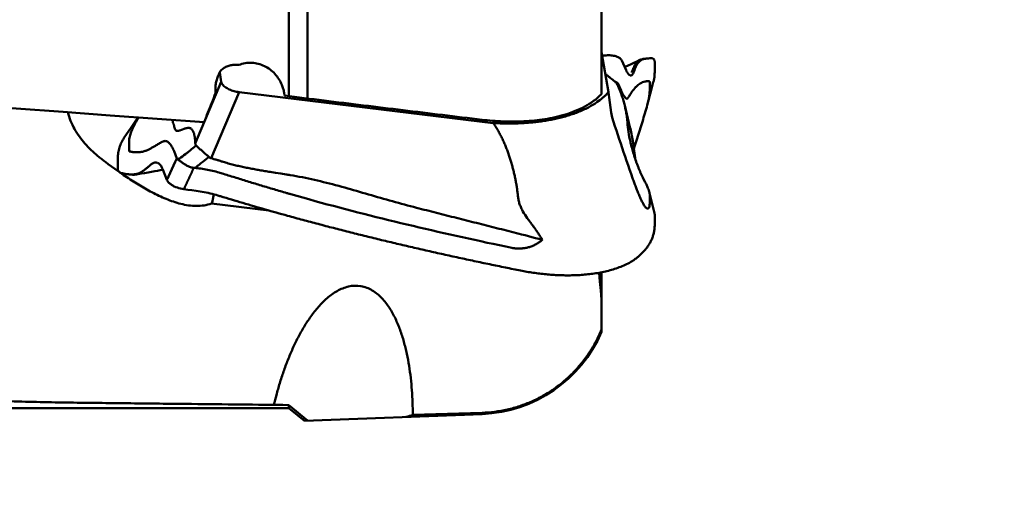
# Model space of a CAD drawing. Units: millimetres. Extents: x -100 to 71, y -58 to 75.
# Drawn here: x 21 to 43, y -11 to 0 of the extents above; entities that cross this region are included whole.
import ezdxf

# ---------------------------------------------------------------- set-up
doc = ezdxf.new("R2010")
doc.units = ezdxf.units.MM
doc.header["$PDMODE"] = 97
doc.header["$PDSIZE"] = -20
doc.layers.add('1', color=4, linetype='Continuous', lineweight=50)
doc.layers.add('2', color=7, linetype='Continuous', lineweight=25)
doc.styles.add('simplex', font='txt.shx', dxfattribs={"height": 3.5})
doc.dimstyles.new('\\M+18352\\M+18373\\M+1815B - ISO-25', dxfattribs={"dimscale": 0, "dimtxt": 3.5, "dimasz": 3.5, "dimexe": 1.5, "dimexo": 0, "dimgap": 2.3, "dimtad": 1, "dimdsep": 46, "dimtxsty": 'simplex', "dimcen": 0.09, "dimclrd": 256, "dimclre": 256, "dimclrt": 256, "dimadec": 0, "dimazin": 0, "dimtfac": 1, "dimtofl": 0, "dimtmove": 0, "dimatfit": 3, "dimfxl": 1, "dimtolj": 1, "dimlwd": -1, "dimlwe": -1, "dimarcsym": 0})

# ---------------------------------------------------------------- blocks, each defined once
blk = doc.blocks.new('*D7')
at = {"layer": '2'}
for p, q in [((31.85, 9.525), (57.627, 9.525)), ((56.127, 6.025), (56.127, -9.525)), ((56.127, -9.525), (56.127, -58.458))]:
    blk.add_line(p, q, dxfattribs=at)
blk.add_solid([(55.544, 6.025), (56.711, 6.025), (56.127, 9.525)], dxfattribs=at)
at = {"layer": 'DEFPOINTS', "color": 0}
for p in [(31.85, 9.525), (35.05, -9.525), (56.127, -9.525)]:
    blk.add_point(p, dxfattribs=at)
at = {"layer": '2', "insert": (52.077, -35.742), "char_height": 3.5, "attachment_point": 5, "rotation": 90, "style": 'simplex'}
blk.add_mtext('\\A1;%%c19.05 [%%c.750"]', dxfattribs=at)
blk = doc.blocks.new('_None')

msp = doc.modelspace()

# ---------------------------------------------------------------- linework, layer by layer
at = {"layer": '1'}
for p, q in [((26.95191597, -1.92418354), (26.95191597, 4.88231052)), ((27.36462972, 4.59328052), (27.36462972, -1.97546589)), ((33.87326357, 2.89890084), (33.87326357, -1.87702285)), ((34.02399877, -1.83940627), (33.87326357, -0.95113839)), ((34.41592469, -1.34716976), (34.32198505, -1.13545605)), ((34.8623875, -1.09203144), (34.81628732, -1.09764239)), ((35.05, -1.1691993), (35.05, -1.39507071)), ((25.4209395, -1.39727723), (25.4560258, -1.60403739)), ((24.88173906, -2.96986768), (25.4560258, -1.60403739)), ((34.30529719, -1.79790261), (34.24029125, -1.65139739)), ((34.30529719, -1.86642163), (34.24029125, -1.70409242)), ((34.63798723, -1.71635796), (34.6284117, -1.72697194)), ((34.9393725, -1.61993215), (34.9393725, -1.81158529)), ((25.23444075, -3.30011092), (25.85062572, -1.83463377)), ((25.85062572, -1.83463377), (31.47577763, -2.51928188)), ((26.8456816, -1.84847583), (26.85651289, -1.91230361)), ((26.84823666, -1.84804225), (26.85651289, -1.91230361)), ((34.50349271, -2.60859043), (34.38609718, -2.1302824)), ((23.41658378, -3.11902905), (23.41658378, -2.9273759)), ((24.4102376, -3.13917265), (24.47524354, -3.30150186)), ((23.16678318, -3.30002208), (23.16678318, -3.5258935)), ((23.39917367, -3.65418073), (23.44527386, -3.65979167)), ((24.160437, -3.5460371), (24.25437664, -3.78061795)), ((34.93623858, -4.0738559), (34.93356665, -4.06266239)), ((35.04549613, -4.51868231), (34.93631377, -4.07383744)), ((34.9393725, -4.10232073), (34.9393725, -4.29397387)), ((26.50781143, -4.4558847), (25.24185674, -4.3018029)), ((35.04686608, -4.52458875), (35.04549876, -4.51868244)), ((35.05, -4.55305358), (35.05, -4.778925)), ((33.87326357, -6.37313158), (33.87326357, -5.82458952)), ((33.87326357, -6.42570703), (33.87326357, -7.14441986)), ((26.95191597, -8.83398605), (1.0223848, -8.83398605)), ((26.95191597, -8.76472726), (26.95191597, -8.83398605)), ((26.95191597, -8.83398605), (27.2966822, -9.11332615)), ((27.2966822, -9.11332615), (31.22795503, -8.9642096))]:
    msp.add_line(p, q, dxfattribs=at)
for points in [[(33.88649635, -1.02911763), (33.91689739, -1.02593175), (33.94729842, -1.02274587)], [(34.88995283, -1.089627), (34.87591555, -1.09086102), (34.86187827, -1.09209504)], [(34.96609829, -1.08514314), (34.94071893, -1.08667933), (34.91533704, -1.08817319), (34.8899527, -1.08962471)], [(34.9743189, -1.08488149), (34.97086244, -1.0849339), (34.9681223, -1.08503483), (34.96609829, -1.08514314)], [(35.04686608, -1.14149734), (35.04446591, -1.1326406), (35.04117726, -1.12406592), (35.03698112, -1.11589952), (35.03174366, -1.10836364), (35.02471834, -1.10103732), (35.01802575, -1.09597047), (35.00996616, -1.09157969), (35.00152125, -1.08844878), (34.99258634, -1.0863487), (34.98347437, -1.08516226), (34.9743189, -1.08488149)], [(34.39414436, -1.27613569), (34.39009132, -1.27797491), (34.38603829, -1.27981413)], [(34.72301651, -1.12334868), (34.65746189, -1.15438202), (34.59179356, -1.18517414), (34.52601281, -1.21572533), (34.46012552, -1.24604613), (34.39413437, -1.27614023)], [(34.60919719, -1.23871248), (34.60739597, -1.24234554), (34.60592986, -1.24538414), (34.60478111, -1.24781923)], [(34.7230228, -1.12334737), (34.70478098, -1.13300808), (34.6874681, -1.14425165), (34.67124269, -1.15701543), (34.65624413, -1.1712026), (34.64255125, -1.18664963), (34.63016089, -1.20316199), (34.6190216, -1.2205538), (34.6091907, -1.23870921)], [(34.81147828, -1.10187433), (34.79213661, -1.10794074), (34.77237566, -1.11581504), (34.75421875, -1.1248376), (34.73689318, -1.13536401), (34.72055788, -1.14736948), (34.70524347, -1.16086226), (34.69125148, -1.1755348), (34.67852685, -1.19131439), (34.66650514, -1.20884412), (34.65623095, -1.22633168), (34.64806631, -1.24254981)], [(34.8157506, -1.09771001), (34.7966339, -1.10044792), (34.77771565, -1.10437667), (34.75906544, -1.10945456), (34.74078432, -1.11573055), (34.7230228, -1.12334737)], [(34.81645924, -1.10054485), (34.81396876, -1.10120959), (34.81147828, -1.10187433)], [(34.86187827, -1.09209504), (34.84680605, -1.09422757), (34.83165478, -1.09703883), (34.81645924, -1.10054485)], [(35.04686608, -1.14149734), (35.04860851, -1.15064194), (35.04965269, -1.1598963), (35.05, -1.1691993)], [(33.98754543, -1.45579886), (33.97106544, -1.44306515), (33.95458545, -1.43033145)], [(34.05028567, -1.50551004), (34.03780076, -1.49548856), (34.02581457, -1.48592907), (34.01326727, -1.47598582), (34.00068917, -1.46608155), (33.98754588, -1.4557992)], [(34.16755465, -1.60279781), (34.1443427, -1.58305104), (34.12100305, -1.56345544), (34.09754367, -1.5440032), (34.07397168, -1.5246874), (34.05028663, -1.50551057)], [(34.4267177, -1.37075329), (34.42305517, -1.36292192), (34.41945741, -1.35506054), (34.41592468, -1.34716976)], [(34.52337201, -1.46692724), (34.51036044, -1.46640128), (34.49802494, -1.46219936), (34.48685343, -1.45540106), (34.47684687, -1.44697121), (34.46846508, -1.43821026), (34.46020744, -1.42805115), (34.45263595, -1.41737055), (34.44562356, -1.40631542), (34.43858263, -1.39413936), (34.43243857, -1.38257347), (34.42671771, -1.37075329)], [(34.58343707, -1.39740851), (34.57915274, -1.40864962), (34.57412144, -1.41958392), (34.56840547, -1.43018584), (34.56185182, -1.44028171), (34.55422943, -1.44958193), (34.54530759, -1.45765077), (34.53404476, -1.4641299), (34.52337201, -1.46692724)], [(34.54401531, -1.3946005), (34.54306041, -1.39724998), (34.54213055, -1.39984331), (34.54116379, -1.40255367)], [(26.79857689, -1.67493427), (26.81834624, -1.73659188), (26.83811559, -1.79824949)], [(34.16346158, -1.59896708), (34.16733918, -1.60080538), (34.17121678, -1.60264369)], [(34.16755497, -1.60279802), (34.17997267, -1.61411729), (34.1915084, -1.62607079), (34.20236688, -1.63889581), (34.21233226, -1.65242938), (34.22145651, -1.66677118)], [(34.17121678, -1.60264369), (34.18143483, -1.60762011), (34.19083522, -1.6123601), (34.20090633, -1.61762802), (34.21009334, -1.62264876), (34.21996065, -1.62828917)], [(34.22145768, -1.62916677), (34.22632149, -1.63254101), (34.23095043, -1.63684025), (34.23515803, -1.64209398), (34.2382563, -1.647147), (34.24029125, -1.65139739)], [(34.22145768, -1.66677309), (34.22563313, -1.67402438), (34.22963262, -1.6813749), (34.23344829, -1.68882269), (34.23690722, -1.69616555), (34.24029125, -1.70409242)], [(34.62841157, -1.72697182), (34.6073824, -1.75097692), (34.58690147, -1.77545246), (34.56701064, -1.80040944), (34.54780777, -1.82589958), (34.52942751, -1.85198855), (34.51194954, -1.87869046)], [(34.75805929, -1.62700189), (34.73128307, -1.64080273), (34.70575576, -1.65680553), (34.68165425, -1.67488182), (34.65902611, -1.69478656), (34.63798723, -1.71635796)], [(34.83973112, -1.5999972), (34.81185838, -1.60693318), (34.78375511, -1.61625991), (34.75805817, -1.62699945)], [(34.84830578, -1.59830033), (34.84470032, -1.59899062), (34.84184345, -1.59956325), (34.83973195, -1.60000112)], [(34.89182644, -1.59284941), (34.88306473, -1.59340192), (34.87429819, -1.59426862), (34.86559419, -1.59541419), (34.85691834, -1.59676176), (34.84830579, -1.59830039)], [(34.88633133, -2.121119), (34.95315782, -1.86967183), (35.0199843, -1.61822467)], [(34.93623858, -1.59223019), (34.92735483, -1.59211193), (34.91911593, -1.59214102), (34.91023285, -1.59229935), (34.9013511, -1.59252882), (34.89182644, -1.59284941)], [(34.9393725, -1.61993215), (34.93934923, -1.61739223), (34.93926651, -1.6146041), (34.9391242, -1.6118385), (34.93893853, -1.60930524), (34.93867757, -1.6065766), (34.93835731, -1.60388817), (34.93800012, -1.60137335), (34.93756382, -1.59872786), (34.9370708, -1.59610238), (34.93655097, -1.59361603), (34.93623858, -1.59223019)], [(26.83811559, -1.79824949), (26.84316686, -1.82314745), (26.84821814, -1.84804541)], [(34.02399877, -1.83940627), (34.04047436, -1.9513234), (34.05694664, -2.063241), (34.07341561, -2.1751591), (34.08988122, -2.28707769), (34.10634346, -2.39899678)], [(34.31598757, -1.82189669), (34.31241434, -1.81390302), (34.30885018, -1.8059053), (34.30529509, -1.79790354)], [(34.31598862, -1.89460568), (34.31253703, -1.88516872), (34.3089727, -1.87577366), (34.30529623, -1.86642202)], [(34.3860972, -2.13028229), (34.37935351, -2.10340919), (34.37242842, -2.07696893), (34.36523236, -2.05060108), (34.35776157, -2.02430978), (34.35000954, -1.99810006), (34.34196579, -1.97197839), (34.33361152, -1.94595437), (34.32491357, -1.92004319), (34.31598967, -1.8946053)], [(34.47903507, -1.93123265), (34.47550286, -1.93703241), (34.47187176, -1.94277133), (34.46814768, -1.94845062), (34.46450884, -1.95381887), (34.46073035, -1.95917337), (34.45666475, -1.96461262), (34.45239461, -1.9698933), (34.44741272, -1.97527545)], [(34.51195002, -1.87869076), (34.50090956, -1.89616154), (34.48993802, -1.9136757), (34.47903557, -1.93123295)], [(34.88633226, -2.12111801), (34.89298637, -2.0957382), (34.89942729, -2.07030337), (34.90562395, -2.04480801), (34.91152453, -2.01924256), (34.91707613, -1.99359915), (34.92221524, -1.96786999), (34.92686626, -1.94204822), (34.93094066, -1.91612965), (34.93434782, -1.89011501), (34.93697232, -1.86400994), (34.93865521, -1.83782744), (34.93935876, -1.81160057)], [(19.87384145, -2.12194374), (20.91403308, -2.19790791), (21.95422912, -2.27381168), (22.99442957, -2.34965495), (24.03463446, -2.42543728), (25.0748438, -2.50115857)], [(33.83515097, -2.01319702), (33.77844168, -2.05262356), (33.72173239, -2.09205009)], [(33.86161414, -1.99257925), (33.84838255, -2.00288813), (33.83515097, -2.01319702)], [(34.44031735, -2.44984333), (34.43784845, -2.42044817), (34.43476481, -2.39111076), (34.43107803, -2.36184304), (34.42686884, -2.33264559), (34.42219615, -2.30351875), (34.41709497, -2.27446389), (34.41159812, -2.2454812), (34.40573292, -2.21657081), (34.39951808, -2.18773354), (34.39296961, -2.15897016), (34.3860972, -2.13028229)], [(34.44741272, -1.97527545), (34.44527841, -1.9773216), (34.44322329, -1.97887255), (34.44031794, -1.98052686)], [(34.59092965, -3.08898764), (34.60531538, -3.04299459), (34.61969775, -2.99700049), (34.63407679, -2.95100535), (34.64845214, -2.90500905), (34.66282331, -2.85901145), (34.67718918, -2.8130122), (34.6915482, -2.7670108), (34.70589811, -2.72100656), (34.72023561, -2.67499846), (34.73455641, -2.62898515), (34.74885439, -2.58296475), (34.76312159, -2.53693479), (34.77734722, -2.49089197), (34.79151674, -2.44483186), (34.80561106, -2.39874868), (34.81960414, -2.35263467), (34.83346138, -2.30647966), (34.84713669, -2.26027044), (34.86056795, -2.21398974), (34.87367159, -2.16761527), (34.88633226, -2.12111801)], [(23.60827685, -2.39437837), (23.45879146, -2.6186526), (23.30930607, -2.84292683)], [(23.62642824, -2.39570046), (23.61249789, -2.41942257), (23.598704, -2.44322435), (23.58506268, -2.46711391), (23.571593, -2.49110063), (23.55831641, -2.51519475), (23.54525872, -2.53940816), (23.53244972, -2.56375403), (23.51992538, -2.58824748), (23.50772723, -2.61290496), (23.49615544, -2.63720778), (23.48490703, -2.66191046), (23.47400578, -2.68716775), (23.4636891, -2.71266923), (23.45405356, -2.73843549), (23.44521021, -2.76448393), (23.43728508, -2.79082592), (23.43042104, -2.81746341), (23.42464553, -2.8450335), (23.42038747, -2.87220836), (23.417734, -2.89888289), (23.41660273, -2.92736461)], [(24.38384698, -2.48447669), (24.38236792, -2.46756411), (24.38088887, -2.45065152)], [(24.38672175, -2.51642998), (24.38651784, -2.51352036), (24.38627342, -2.51027566), (24.38601692, -2.50709135), (24.38577049, -2.50418502), (24.38549249, -2.50104793), (24.38520647, -2.49794876), (24.38492899, -2.49504523), (24.38462638, -2.49197816), (24.3843172, -2.48893853), (24.3840137, -2.4860376), (24.38384698, -2.48447669)], [(24.40670364, -2.56025908), (24.40389606, -2.55099847), (24.40049815, -2.54193533), (24.39651348, -2.53311488), (24.39191526, -2.52459771), (24.38672175, -2.51642998)], [(24.41472475, -2.59783068), (24.41347521, -2.59024522), (24.41204559, -2.58269144), (24.41043736, -2.57517371), (24.40865599, -2.56769497), (24.40670364, -2.56025908)], [(24.41588275, -2.60463365), (24.41546968, -2.60237067), (24.41509668, -2.60018215), (24.41472475, -2.59783068)], [(24.4333863, -2.65984486), (24.42856583, -2.64927224), (24.42452522, -2.63850935), (24.42113255, -2.62739628), (24.41826034, -2.61613327), (24.41588275, -2.60463365)], [(34.47903338, -2.77022443), (34.47072646, -2.71706708), (34.46307545, -2.66381089), (34.45611138, -2.61046072), (34.44993646, -2.55701364), (34.44465606, -2.50347075), (34.44031455, -2.44984353)], [(34.58343707, -3.03296018), (34.5781246, -2.99404435), (34.57240436, -2.95518611), (34.5662765, -2.91639005), (34.55975294, -2.87765857), (34.55284466, -2.83899385), (34.54555596, -2.80039904), (34.53789068, -2.76187724), (34.52998262, -2.72403625), (34.52157943, -2.68566871), (34.51280128, -2.64738505), (34.50349275, -2.60859058)], [(24.48703349, -2.69456927), (24.4785298, -2.69453565), (24.46931508, -2.69286958), (24.4612954, -2.68982739), (24.45400993, -2.68542923), (24.44745284, -2.67979301), (24.44125859, -2.67261797), (24.43648462, -2.66555553), (24.4333863, -2.65984486)], [(24.59724084, -2.66287313), (24.58843167, -2.66669717), (24.57956257, -2.67038052), (24.57063363, -2.67391623), (24.56163817, -2.67727881), (24.55257161, -2.68044465), (24.5434309, -2.68338936), (24.53421344, -2.68608409), (24.52491838, -2.68849709), (24.51554731, -2.690595), (24.50610429, -2.69234066), (24.49572122, -2.6937754), (24.48703349, -2.69456927)], [(24.6466636, -2.64336872), (24.6366548, -2.64694682), (24.62660828, -2.65072668), (24.61672264, -2.65463231), (24.60690065, -2.65869571), (24.59724084, -2.66287313)], [(24.74867277, -2.62865879), (24.74004197, -2.62800819), (24.73204785, -2.62776953), (24.72393295, -2.6278739), (24.71528973, -2.62834112), (24.70706354, -2.62911149), (24.69870149, -2.63020845), (24.69016516, -2.63164257), (24.68170371, -2.63336209), (24.67304475, -2.6354145), (24.66468636, -2.6376648), (24.65583718, -2.6403205), (24.64761817, -2.64303706)], [(24.87305581, -2.86598616), (24.8714185, -2.85247099), (24.86953976, -2.83898648), (24.86742783, -2.82553609), (24.86508718, -2.8121229), (24.86249778, -2.79875602), (24.85962935, -2.78544662), (24.85645171, -2.77220759), (24.8529348, -2.75905469), (24.84904466, -2.74600731), (24.84473759, -2.73309182), (24.83996182, -2.72034244), (24.83465518, -2.70780505), (24.82901946, -2.69608168), (24.82244219, -2.68416297), (24.81525173, -2.6729873), (24.80698166, -2.66217761), (24.7976636, -2.6522598), (24.78717487, -2.64359587), (24.77554143, -2.63654773), (24.76291823, -2.63149216), (24.74867277, -2.62865879)], [(34.51194937, -2.93470017), (34.49976152, -2.88012389), (34.48867201, -2.82467312), (34.47903485, -2.77022419)], [(24.01726695, -3.01343064), (24.03585421, -3.00167914), (24.05444147, -2.98992764)], [(24.05444141, -2.98992755), (24.07227161, -2.97848151), (24.09015542, -2.96740352), (24.10808385, -2.9566904)], [(24.10808385, -2.9566904), (24.11435035, -2.95306804), (24.12061684, -2.94944568)], [(24.12061682, -2.94944566), (24.13560931, -2.94121178), (24.15100248, -2.93374636), (24.16675426, -2.92708372), (24.18310722, -2.92146766), (24.199792, -2.91773613), (24.21666511, -2.91655402)], [(24.21666502, -2.91655624), (24.2319901, -2.91886807), (24.24669813, -2.92379282), (24.26071806, -2.93043722), (24.27398382, -2.93848694), (24.28696649, -2.9479926), (24.29878613, -2.95805046), (24.30994908, -2.96883329), (24.32049144, -2.98022454), (24.33045373, -2.99212668), (24.33968958, -3.0042107), (24.34861273, -3.01691117), (24.35706046, -3.02993308), (24.36506342, -3.04323316), (24.37228647, -3.056101), (24.37950895, -3.06984009), (24.38637862, -3.0837599), (24.3929122, -3.09784144), (24.39929245, -3.11254594)], [(24.8860477, -3.02762427), (24.85629584, -3.05260868), (24.82639606, -3.07741604), (24.7963473, -3.10204272), (24.76613183, -3.12646454), (24.73574578, -3.15067381)], [(24.87598854, -2.89595886), (24.87548828, -2.8899562), (24.8748521, -2.88297978), (24.87425841, -2.87698563), (24.87362173, -2.87099589), (24.87305581, -2.86598616)], [(24.88173906, -2.96986768), (24.8798544, -2.94522891), (24.8779333, -2.92053838), (24.87598854, -2.89595886)], [(24.90070437, -3.01519235), (24.89530798, -3.00881761), (24.89121928, -3.0025662), (24.88776271, -2.99561455), (24.88494326, -2.98775129), (24.88295088, -2.9794521), (24.88183603, -2.97116737)], [(24.90072072, -3.01521111), (24.89583389, -3.01935376), (24.89091832, -3.02351223), (24.8860477, -3.02762427)], [(25.18107088, -3.27028677), (25.16547006, -3.25613686), (25.14979693, -3.24206711), (25.13405477, -3.22807466), (25.1182816, -3.21411709), (25.10250225, -3.20016653), (25.08672118, -3.18621792), (25.07094086, -3.17226846), (25.05516432, -3.15831473), (25.03939957, -3.14434768), (25.02366032, -3.1303519), (25.00796767, -3.11630391), (24.99233594, -3.10218817), (24.97677257, -3.0879971), (24.96128108, -3.07372759), (24.94587715, -3.05936367), (24.93059765, -3.04486753), (24.91521247, -3.02987254), (24.90070437, -3.01519235)], [(34.52296724, -2.98088345), (34.51745758, -2.95779198), (34.51194792, -2.93470051)], [(34.62803287, -3.33893095), (34.60573497, -3.18594556), (34.58343707, -3.03296018)], [(23.41658378, -3.11902905), (23.41660551, -3.12163767), (23.41668302, -3.12440573), (23.41681871, -3.12718151), (23.41700255, -3.12978377), (23.41726017, -3.1325547), (23.41758103, -3.13531797), (23.41793864, -3.1379021), (23.41837972, -3.14065487), (23.41888101, -3.14341857), (23.41939249, -3.14597674), (23.4197177, -3.14749388)], [(23.4197177, -3.14749388), (23.43261887, -3.15017021), (23.44604186, -3.15285821), (23.45897673, -3.15536657), (23.47192079, -3.15782735), (23.48436834, -3.1601489)], [(23.48436834, -3.1601489), (23.49568397, -3.16203033), (23.50758883, -3.16368798), (23.51898559, -3.16499074), (23.53040518, -3.16608081), (23.54129493, -3.16692355)], [(23.54129493, -3.16692361), (23.54591572, -3.16723448), (23.54958942, -3.16745684), (23.55231484, -3.16760761)], [(23.55231462, -3.16761168), (23.58865288, -3.16850095), (23.62498648, -3.16722942), (23.66117965, -3.16380045)], [(24.39929477, -3.11254497), (24.40299971, -3.12139722), (24.40664815, -3.13027294), (24.41023993, -3.13917172)], [(24.66101237, -3.20869486), (24.62843785, -3.23331354), (24.59564153, -3.25763654), (24.56262181, -3.28165549), (24.5293275, -3.30529195), (24.4957455, -3.32851804)], [(24.73574578, -3.15067381), (24.72088176, -3.16238411), (24.70597764, -3.17404334), (24.69103309, -3.18565071), (24.67604487, -3.19720162), (24.66101235, -3.20869484)], [(22.95615435, -3.42826288), (23.09749699, -3.53061884), (23.23883964, -3.6329748)], [(23.8934959, -3.44292017), (23.90648444, -3.43204012), (23.92027726, -3.42218454), (23.93479303, -3.41342109), (23.95003714, -3.40601598), (23.96597657, -3.40026345), (23.98248879, -3.39644259), (23.99935758, -3.39484264), (24.01628332, -3.3956503)], [(24.01628332, -3.3956503), (24.02421299, -3.39689703), (24.03203404, -3.39869878), (24.03971921, -3.40103465), (24.04764858, -3.40405175), (24.05453727, -3.40720503)], [(24.05558202, -3.40772758), (24.0710373, -3.41688576), (24.08572719, -3.42826987), (24.09953645, -3.44170011), (24.11158593, -3.45586631), (24.12246342, -3.47094722), (24.13235711, -3.48679852), (24.14130768, -3.50310979), (24.14926484, -3.51978015)], [(24.29121399, -3.70034762), (24.32777485, -3.62046491), (24.36431075, -3.54057068), (24.40085632, -3.46068071), (24.43779459, -3.38097205), (24.47524354, -3.30150186)], [(24.49574564, -3.32851794), (24.49048174, -3.32410942), (24.4851609, -3.31844463), (24.48056335, -3.312077), (24.47723376, -3.30606528), (24.47524354, -3.30150186)], [(24.84820377, -3.50978232), (24.82905827, -3.50944375), (24.81005776, -3.50705559), (24.79135861, -3.5029091), (24.77380967, -3.49761204), (24.75584255, -3.49096759), (24.73823107, -3.48342862), (24.72129681, -3.47534537), (24.7042909, -3.46652324), (24.68752456, -3.45725282), (24.67095806, -3.4476299), (24.65455703, -3.43772727), (24.63883277, -3.42792428), (24.62270384, -3.41758427), (24.60669744, -3.40705564), (24.59080215, -3.39635999), (24.57478393, -3.38538116), (24.55905966, -3.37443556), (24.54341114, -3.36338187), (24.52785086, -3.35220442), (24.51238527, -3.34089628), (24.49700982, -3.32946585)], [(24.96477406, -3.44360225), (24.94787388, -3.45687882), (24.93092592, -3.47009436), (24.91392955, -3.48324759), (24.89687933, -3.49633094), (24.87977418, -3.50934239)], [(25.16675828, -3.28218752), (25.12678142, -3.31499255), (25.08660126, -3.34754847), (25.04621724, -3.37985117), (25.00560962, -3.41187229), (24.96477406, -3.44360225)], [(25.18112515, -3.27033405), (25.17634218, -3.27429245), (25.17153362, -3.27825975), (25.16675828, -3.28218752)], [(25.23444075, -3.30011092), (25.22706177, -3.29786157), (25.21901328, -3.29481807), (25.21145584, -3.29135444), (25.20466274, -3.2876966), (25.19768162, -3.28335114), (25.19086138, -3.27848233), (25.18485441, -3.27363874), (25.18107088, -3.27028677)], [(25.23444075, -3.30011092), (25.26419564, -3.30828681), (25.29320371, -3.31646698), (25.32353582, -3.32524301)], [(25.32353582, -3.32524301), (25.33896907, -3.32980196), (25.35438657, -3.334414), (25.36978735, -3.33908152), (25.38516674, -3.34381905), (25.4005234, -3.34862973)], [(25.4005234, -3.34862973), (25.40587892, -3.35031236), (25.41123444, -3.351995)], [(25.40053633, -3.34859388), (25.40431138, -3.34977913), (25.40809686, -3.35097162), (25.4118581, -3.35216042)], [(25.41184929, -3.35218845), (25.42862789, -3.35746987), (25.44541219, -3.36273316), (25.46219848, -3.3679901), (25.4789807, -3.37326001), (25.49575899, -3.37854242)], [(23.1699171, -3.55435833), (23.16820136, -3.54495328), (23.16715702, -3.53544673), (23.16678318, -3.5258935)], [(23.1699171, -3.55435833), (23.17285868, -3.56511022), (23.17688035, -3.57509238), (23.18175335, -3.58404267), (23.18826855, -3.59309029), (23.1951802, -3.60053402), (23.20328874, -3.60745713), (23.2125282, -3.61370429), (23.22303155, -3.61928092), (23.23331917, -3.62358882), (23.24389942, -3.62713902), (23.25470104, -3.62993609)], [(23.23883964, -3.6329748), (23.2482474, -3.63948703), (23.25765516, -3.64599927)], [(23.2567531, -3.63037301), (23.2610302, -3.63126211), (23.26444056, -3.63190969), (23.26697543, -3.63235609)], [(23.25765516, -3.64599927), (23.29437495, -3.67105385), (23.33109475, -3.69610844)], [(23.26697543, -3.63235608), (23.29910907, -3.63782913), (23.33123712, -3.64333492), (23.36335953, -3.64887344)], [(23.36335992, -3.64887118), (23.38151548, -3.65155528), (23.39967104, -3.65423938)], [(23.39967104, -3.65423938), (23.4150545, -3.65593675), (23.43047495, -3.65726216), (23.44592269, -3.65821493)], [(23.4458193, -3.65985538), (23.4732018, -3.66267562), (23.50069752, -3.66415139), (23.52823495, -3.66430201), (23.55574018, -3.66303638), (23.58312875, -3.66018842), (23.61029114, -3.65566757)], [(23.44746897, -3.65828788), (23.47573472, -3.65888316), (23.50399331, -3.6579981), (23.53215673, -3.65551934), (23.56011574, -3.65132397), (23.58774329, -3.64532612), (23.61490092, -3.63747104), (23.64144297, -3.62773509), (23.66722641, -3.61614162), (23.69212863, -3.60276183), (23.71606871, -3.58771683), (23.73894107, -3.57110119)], [(23.61028144, -3.65566961), (23.68494631, -3.64097636), (23.75967461, -3.62660878), (23.83446494, -3.61256762), (23.90931713, -3.59886009), (23.98423019, -3.58548909)], [(23.98421987, -3.58549091), (24.04341946, -3.57518105), (24.10266033, -3.5651107), (24.16194144, -3.55528004)], [(24.14926485, -3.51978014), (24.15312037, -3.52847607), (24.15684473, -3.53722916), (24.16043701, -3.5460371)], [(24.16194144, -3.55528004), (24.16400561, -3.55494248)], [(24.25437664, -3.78061795), (24.26666017, -3.7538632), (24.27911514, -3.72672314), (24.29121399, -3.70034762)], [(24.63225842, -3.97596545), (24.63599348, -3.96756456), (24.6396464, -3.9594287), (24.64323331, -3.95150946), (24.64701783, -3.94322105), (24.65089777, -3.93478733), (24.65495219, -3.92603489), (24.65824974, -3.91895622), (24.66193487, -3.9110822), (24.66563276, -3.90321417), (24.66934133, -3.89535116), (24.67305852, -3.88749222), (24.67678226, -3.87963638), (24.68062728, -3.87153675), (24.68435798, -3.86368421), (24.68808898, -3.85583183), (24.69181823, -3.8479786), (24.69554363, -3.84012356), (24.69926309, -3.83226569), (24.70297426, -3.82440593), (24.70667776, -3.81654054), (24.71037313, -3.80867132), (24.71406092, -3.80079854), (24.7177415, -3.79292239), (24.72141522, -3.78504304), (24.72508249, -3.77716069), (24.72874371, -3.76927552), (24.73239926, -3.76138772), (24.73604955, -3.75349749), (24.73969495, -3.74560499), (24.74333586, -3.73771043), (24.74697267, -3.72981398), (24.75060579, -3.72191582), (24.75423559, -3.71401614), (24.75786247, -3.70611512), (24.76148683, -3.69821294), (24.76510906, -3.69030979), (24.76872954, -3.68240583), (24.77234868, -3.67450127), (24.77590705, -3.66672698), (24.77952469, -3.65882173), (24.78314214, -3.65091639), (24.78659048, -3.64338113), (24.79020871, -3.63547614), (24.79382793, -3.62757161), (24.79744854, -3.61966771), (24.80107096, -3.61176465), (24.80469557, -3.60386258), (24.80832271, -3.59596168), (24.8119527, -3.58806209), (24.81558589, -3.58016397), (24.81922266, -3.5722675), (24.82286361, -3.56437295), (24.82650932, -3.5564806), (24.83016038, -3.54859072), (24.8338173, -3.54070356), (24.83748009, -3.53281912), (24.84114856, -3.52493733), (24.84482254, -3.51705809), (24.84785835, -3.51055797)], [(24.84785835, -3.51055797), (24.8537006, -3.51030096), (24.85954894, -3.51024934), (24.86539547, -3.51040706), (24.8710001, -3.51079433), (24.87703933, -3.51148672)], [(24.96696575, -3.524017), (24.93792018, -3.52000782), (24.90887928, -3.51596497), (24.87984309, -3.51188847)], [(25.41868588, -3.61847079), (25.41481815, -3.61738376), (25.41095043, -3.61629674)], [(25.41991669, -3.61858528), (25.41567345, -3.61739283), (25.41143022, -3.61620039)], [(25.41985937, -3.61710728), (25.41611251, -3.6160522), (25.41236565, -3.61499712)], [(25.41238957, -3.61525631), (25.41541284, -3.61659751)], [(25.41846913, -3.61989138), (25.41647646, -3.61932518), (25.41448032, -3.61876081), (25.4124889, -3.61820058)], [(25.41510542, -3.6181463), (25.41841609, -3.61845121)], [(25.41510546, -3.61814631), (25.41847481, -3.61965157)], [(25.41567479, -3.61671372), (25.41841823, -3.61793044)], [(25.41567482, -3.61671354), (25.41838848, -3.61696001)], [(25.42220944, -3.61946882), (25.41985569, -3.6188016)], [(25.50777663, -3.64518976), (25.47934211, -3.63632578), (25.45081859, -3.62775182), (25.42220944, -3.61946882)], [(26.89171978, -3.65794835), (26.90932879, -3.66083964), (26.9269382, -3.66372847), (26.94454795, -3.66661527), (26.96215758, -3.66950276), (26.979767, -3.67239153)], [(26.979767, -3.67239153), (27.04769718, -3.68379348), (27.11553648, -3.69572668), (27.18328061, -3.70818979), (27.25092496, -3.72118328), (27.31846485, -3.73470872), (27.38589751, -3.74875895), (27.45322331, -3.76331297), (27.52044335, -3.77834819), (27.58755956, -3.79384018), (27.65457468, -3.80976385), (27.72149274, -3.82609059), (27.7883189, -3.84278968), (27.85505859, -3.859831), (27.92171762, -3.87718528), (27.98830196, -3.89482396), (28.0548176, -3.91271995), (28.12127067, -3.93084701), (28.18766692, -3.94918106), (28.25401218, -3.96769881), (28.32031224, -3.98637776), (28.38657284, -4.0051962), (28.45279966, -4.0241332), (28.51899872, -4.04316702), (28.5851766, -4.06227434), (28.65134042, -4.08143032), (28.71749755, -4.10060938), (28.78365499, -4.11978738), (28.84981628, -4.13895211), (28.91598358, -4.15809604), (28.98297446, -4.17743331), (29.04917412, -4.19646504), (29.11540272, -4.2153958), (29.18166803, -4.23419765), (29.24824273, -4.25292018), (29.31460027, -4.27139389), (29.38100775, -4.28968722), (29.44746304, -4.3078061), (29.51396393, -4.32575691), (29.58050831, -4.34354581), (29.64709399, -4.36117954), (29.71371857, -4.37866569), (29.779295, -4.3957295)], [(34.83973336, -3.83134838), (34.81150518, -3.77727091), (34.78427777, -3.722681), (34.75806102, -3.66760026)], [(34.84830581, -3.84710608), (34.84542136, -3.84186822), (34.84256338, -3.83661585), (34.83973198, -3.83134912)], [(34.89182644, -3.93648932), (34.88389511, -3.91824709), (34.87556936, -3.90018112), (34.86685513, -3.88229939), (34.85776529, -3.86460523), (34.84830579, -3.8471061)], [(24.89737967, -4.02161726), (24.80796434, -4.00929302), (24.71855349, -3.99693641), (24.62914711, -3.98454744)], [(25.4381896, -4.1405744), (25.43255048, -4.13885958), (25.42691135, -4.13714475)], [(25.42691624, -4.13712774), (25.43067585, -4.13827147), (25.43444014, -4.13942057), (25.43819178, -4.14056975)], [(26.99250541, -4.09504573), (26.97493502, -4.0899903), (26.95736659, -4.08492806), (26.93980011, -4.07985903), (26.92223561, -4.07478316), (26.90467309, -4.06970046)], [(31.88860466, -5.28609381), (31.75162614, -5.25716704), (31.61468514, -5.22806324), (31.47778283, -5.19877793), (31.34092009, -5.16930821), (31.20409815, -5.13964956), (31.06731875, -5.10979541), (30.93058362, -5.07973914), (30.7938943, -5.0494753), (30.65725086, -5.01900495), (30.52065452, -4.98832407), (30.38410814, -4.95742164), (30.24761406, -4.92628902), (30.11117326, -4.89492379), (29.97478749, -4.86332006), (29.83845814, -4.83147391), (29.70218684, -4.79938026), (29.56597584, -4.76703156), (29.42982742, -4.73442053), (29.29374238, -4.701546), (29.15772119, -4.66840832), (29.02177148, -4.63497864), (28.8858962, -4.60124768), (28.75009187, -4.56723219), (28.61436299, -4.5329169), (28.47871257, -4.49829274), (28.34314291, -4.46335378), (28.20765758, -4.42808929), (28.07225927, -4.39249217), (27.9369491, -4.35656134), (27.80172881, -4.32029366), (27.66660209, -4.28367899), (27.53157301, -4.24670592), (27.39664551, -4.20936387), (27.26182344, -4.17164278), (27.12710931, -4.13353774), (26.99250362, -4.09505197)], [(34.93357071, -4.06266139), (34.92682614, -4.03692491), (34.91927402, -4.01141305), (34.91091979, -3.98615256), (34.90176709, -3.96116907), (34.89182644, -3.93648932)], [(34.9393725, -4.10232073), (34.93934767, -4.09971247), (34.9392649, -4.09697599), (34.9391242, -4.09425064), (34.93893464, -4.09164913), (34.93867696, -4.0889088), (34.93835731, -4.08614232), (34.93800548, -4.08355774), (34.93756933, -4.08077023), (34.9370708, -4.07795876), (34.93656639, -4.07539955), (34.93623858, -4.0738559)], [(29.779295, -4.3957295), (29.83457613, -4.4100357), (29.88986592, -4.42430843), (29.94516379, -4.43854979), (30.00046872, -4.45276374), (30.05578, -4.46695294), (30.1111221, -4.4811262), (30.16644439, -4.49527243), (30.22177166, -4.50939916), (30.27710362, -4.52350749), (30.33243988, -4.53759897), (30.38777994, -4.55167552), (30.44312333, -4.56573898), (30.49846971, -4.57979064), (30.55381882, -4.59383157), (30.6091704, -4.60786274), (30.66452422, -4.62188507), (30.71988005, -4.63589946), (30.77523767, -4.6499068), (30.83059691, -4.66390771), (30.88595764, -4.67790276), (30.94131948, -4.6918934), (30.99595387, -4.70569769), (31.0513164, -4.71968561), (31.1066785, -4.73367525), (31.16203982, -4.74766792), (31.21740035, -4.76166375), (31.27276007, -4.77566279), (31.32811891, -4.78966526), (31.38347681, -4.8036715), (31.43883363, -4.81768199), (31.49418913, -4.8316977), (31.5495429, -4.84572022), (31.60548198, -4.85990003), (31.6608311, -4.87394088), (31.71617731, -4.88799322), (31.77152022, -4.90205857), (31.8268595, -4.91613818), (31.88219481, -4.93023339), (31.93752518, -4.94434796), (31.99284882, -4.95848891), (32.04816375, -4.97266388), (32.10358191, -4.9869154)], [(35.04686608, -4.52458875), (35.04858181, -4.5339938), (35.04962616, -4.54350035), (35.05, -4.55305358)], [(32.10358191, -4.9869154), (32.18021729, -5.00669136), (32.25683964, -5.0265177), (32.33344872, -5.04639529), (32.41004378, -5.06632684), (32.48719389, -5.08646377), (32.56318951, -5.10636008)], [(31.88860291, -5.28609318), (31.90718543, -5.28894319), (31.92581651, -5.29145847), (31.94449011, -5.29363529), (31.96320113, -5.295462), (31.9819438, -5.2969291), (32.00071165, -5.29802788), (32.01949777, -5.29874908), (32.03829474, -5.29908364), (32.05709458, -5.29902318), (32.07588873, -5.29855971), (32.09536974, -5.29764261), (32.11342383, -5.29639088)], [(33.82142235, -5.83450906), (33.83865213, -6.03157949), (33.85593254, -6.22864548), (33.87326357, -6.42570703)], [(26.95191597, -8.76472726), (27.03440001, -8.83454113), (27.11691389, -8.90431975), (27.19945736, -8.97406335), (27.28202938, -9.04377316), (27.361566, -9.11086505)], [(29.69372754, -8.98327795), (30.20513911, -8.96772131), (30.7174147, -8.95205915), (31.227955, -8.93637113)]]:
    msp.add_lwpolyline(points, dxfattribs=at)
for points in [[(33.94789793, -1.02268312), (33.97524433, -1.02027744), (34.00266506, -1.01888278), (34.03012101, -1.01848249), (34.05757128, -1.01911751), (34.08497103, -1.02087042), (34.11226609, -1.0238298), (34.13938846, -1.02809324), (34.16624889, -1.03378438), (34.19271116, -1.04109197), (34.21858983, -1.05023643), (34.24362205, -1.06150573, -0.0285940421), (34.26738318, -1.07525818, -0.0373927012), (34.2897461, -1.0924661, -0.0466774043), (34.30837152, -1.11258784, -0.0568379858), (34.32198505, -1.13545605)], [(25.43255965, -1.37517573, -0.0511921152), (25.49921249, -1.31347948, -0.0585696363), (25.57761412, -1.26778182, -0.0497824917), (25.66411778, -1.24023491, -0.0425033699), (25.75444734, -1.22872223, -0.0430733512), (25.84527339, -1.23270503)], [(25.84527339, -1.23270503, -0.0494201035), (25.98541125, -1.1943757, -0.0534784047), (26.13051669, -1.1854329, -0.0516889823), (26.27430054, -1.20703146, -0.0497368143), (26.41077968, -1.25720592, -0.0477590328), (26.53500957, -1.33280508, -0.0461639972), (26.64294218, -1.43025038, -0.044947832), (26.73150323, -1.54578533, -0.0428451798), (26.79857689, -1.67493427)], [(34.60477881, -1.24781815, 0.0074398924), (34.58307027, -1.29613352, 0.0074535599), (34.5628094, -1.34507638, 0.0074396153), (34.54401531, -1.3946005)], [(34.64806587, -1.2425496, 0.0079233417), (34.6248922, -1.29347695, 0.0079139266), (34.60334213, -1.34511686, 0.0079008682), (34.58343707, -1.39740851)], [(25.33025285, -1.85731246, -0.0300980313), (25.32653609, -1.75733892, -0.0308681452), (25.33499154, -1.657597, -0.031109789), (25.35572498, -1.55968076, -0.0311185738), (25.38848329, -1.46506495, -0.0302660817), (25.43255965, -1.37517573)], [(35.05, -1.39507071, -0.0214467922), (35.0464514, -1.47021142, -0.0217926558), (35.0364221, -1.54479239, -0.0214651969), (35.01998419, -1.61822497)], [(25.85062572, -1.83463377), (25.82257532, -1.83071893), (25.79467657, -1.82581235), (25.76696499, -1.81992989), (25.73947969, -1.81306768), (25.7122677, -1.8051965), (25.68537879, -1.7962845), (25.65887347, -1.78628945), (25.63282256, -1.77516573), (25.6073195, -1.76284255), (25.58301956, -1.74951837), (25.55900252, -1.73448689), (25.53605807, -1.71787597), (25.51449154, -1.69951907), (25.49536795, -1.67985239, -0.0338806501), (25.47817605, -1.65736312, -0.0430621219), (25.46462349, -1.63252507, -0.0558006572), (25.45629892, -1.60550569)], [(25.33025285, -1.85731246, -0.0016749086), (25.24655519, -2.07249631, -0.0016817937), (25.16107276, -2.28797565, -0.0016681878), (25.0748438, -2.50115857)], [(26.85651289, -1.91230361, 0.000225719), (27.73060752, -2.02079159, 0.0002257207), (28.60479978, -2.12849033, 0.0002257174), (29.47908891, -2.23539973, 0.0002257141), (30.35347423, -2.34151973, 0.0002257151), (31.227955, -2.44685024)], [(31.227955, -2.44685024, 0.0105104464), (31.45934692, -2.47006251, 0.0102879899), (31.69153052, -2.48363704, 0.0107752969), (31.92407949, -2.48748655, 0.0116034908), (32.15655824, -2.48093168, 0.0126616316), (32.3884432, -2.46311694, 0.013952172), (32.61904922, -2.43303029, 0.0157986346), (32.8474513, -2.38929101, 0.0185889343), (33.07233443, -2.33006116, 0.0221379359), (33.29160654, -2.25278831, 0.0265751714), (33.50235073, -2.15459569, 0.0376298131), (33.69893812, -2.03065348, 0.0392605347), (33.87326357, -1.87702285)], [(34.02399875, -1.83940626, -0.0139074056), (33.97276278, -1.89345114, -0.0139674054), (33.91857165, -1.94458262, -0.0140928325), (33.86161414, -1.99257925)], [(34.44031735, -1.98052536, -0.1715486709), (34.42937471, -1.97928567), (34.41909484, -1.97397777), (34.40978534, -1.96709156), (34.40118989, -1.95932998), (34.39316052, -1.95098177), (34.3856035, -1.94220255), (34.37844805, -1.93309279), (34.37163914, -1.92372086), (34.36513352, -1.91413566), (34.35889887, -1.90437196), (34.35290729, -1.89445709), (34.34713586, -1.88441242), (34.34156406, -1.87425565), (34.33617247, -1.86400232), (34.33094318, -1.85366507), (34.32585991, -1.84325473), (34.32092185, -1.83277472), (34.31598967, -1.82189575)], [(33.72173232, -2.09204998, -0.0158638468), (33.61065586, -2.15740565, -0.0151227774), (33.49566867, -2.21561539, -0.0130033952), (33.37760924, -2.26732626, -0.0117896149), (33.25713095, -2.31312442, -0.010641911), (33.13471894, -2.35347828, -0.0096670476), (33.01076833, -2.38883111, -0.0088750495), (32.88559205, -2.41956855, -0.0082268875), (32.75943837, -2.44601424, -0.0076897889), (32.63250704, -2.46843628, -0.007244179), (32.50496208, -2.48705828, -0.0068162569), (32.37694355, -2.50208717, -0.0064728715), (32.24857205, -2.51371404, -0.0061877179), (32.11995444, -2.52208707, -0.0059176834), (31.99116998, -2.52734428, -0.0056517673), (31.86229228, -2.52962068, -0.005485655), (31.73338475, -2.52903726, -0.0055675702), (31.60452227, -2.52560505, -0.0056556839), (31.47577762, -2.51928199)], [(22.06263557, -2.28183024, 0.0375469459), (22.12118132, -2.47198928, 0.0343683031), (22.20728598, -2.65132753, 0.0264013482), (22.31438686, -2.81920413, 0.024240598), (22.43784637, -2.97539751, 0.0230443546), (22.5754872, -3.11938251, 0.0232729489), (22.72581434, -3.25001047)], [(32.02267817, -4.14060858, 0.0065090949), (32.01227516, -4.04517438, 0.0066963028), (31.99935504, -3.95004547, 0.0064022458), (31.98393017, -3.85529098, 0.0059096628), (31.96617751, -3.76094362, 0.0057348353), (31.94624112, -3.66703339, 0.0056594145), (31.92417029, -3.57360193, 0.005654359), (31.89999293, -3.48069329, 0.0056749691), (31.87371718, -3.38835599, 0.0058177757), (31.84532877, -3.29664622, 0.0060560679), (31.81451336, -3.20486552, 0.0063186367), (31.78171512, -3.11463938, 0.0067095174), (31.7465822, -3.02529658, 0.0072328386), (31.70897297, -2.93696839, 0.0079291075), (31.66870666, -2.84982014, 0.008846945), (31.62554966, -2.76406749, 0.0099811098), (31.57919952, -2.67999987, 0.0116594937), (31.52928886, -2.59799819, 0.0129243626), (31.47577763, -2.51928188)], [(34.10634346, -2.39899678), (34.13810133, -2.4952176), (34.1698714, -2.59143441), (34.20164953, -2.68764855), (34.23345598, -2.78385333), (34.26531806, -2.88003969), (34.29726107, -2.97619921), (34.32931082, -3.07232321), (34.36150064, -3.16840038), (34.39386827, -3.26441778), (34.42646067, -3.36035911), (34.45933191, -3.45620525), (34.49255208, -3.55193099), (34.52620779, -3.64750442), (34.56041268, -3.7428826, 0.0020565359), (34.59501299, -3.8371836, 0.0027691487), (34.63082882, -3.93196818, 0.0037324224), (34.66786548, -4.02628218, 0.0055077365), (34.70698882, -4.12069928)], [(23.16678318, -3.30002208, -0.0190285119), (23.16910083, -3.23936323, -0.0193222798), (23.1760586, -3.17904012, -0.0192788142), (23.18765999, -3.1194331, -0.0190522271), (23.20378958, -3.06089383, -0.0185505466), (23.22427569, -3.0037345, -0.0180113394), (23.24888574, -2.94821742, -0.0171093319), (23.27733707, -2.89455925, -0.0164228991), (23.30930623, -2.84292611)], [(23.8384787, -3.11063452, 0.0079591052), (23.89909506, -3.08014043, 0.0079746197), (23.95871276, -3.04772884, 0.0079742795), (24.01726695, -3.01343064)], [(34.63798521, -3.36812215, -0.007638429), (34.59570409, -3.24024051, -0.0076539392), (34.55735084, -3.11111909, -0.0076459056), (34.52296724, -2.98088345)], [(22.72581434, -3.25001047, 0.0021271675), (22.80208762, -3.31008043, 0.0021274882), (22.8788696, -3.36949943, 0.0021271643), (22.95615435, -3.42826288)], [(23.66117928, -3.16379748, 0.0166048672), (23.69789335, -3.15794462, 0.0168131884), (23.73414094, -3.14965235, 0.0166449135), (23.7697503, -3.138952, 0.0164306844), (23.80458018, -3.12592056, 0.0163853976), (23.83847899, -3.1106351)], [(23.7389416, -3.57110188, 0.0055207035), (23.79139811, -3.52951595, 0.005517547), (23.8429255, -3.48678036, 0.0055131138), (23.8934959, -3.44292017)], [(25.49575899, -3.37854242, 0.0064568977), (25.60961854, -3.41224308, 0.0067994984), (25.72433853, -3.44288616, 0.0052373582), (25.83976908, -3.47074224, 0.0042449406), (25.95569806, -3.49645203, 0.0037788811), (26.07202453, -3.52029629, 0.0032225225), (26.1886741, -3.54250893, 0.0026225), (26.30557598, -3.56335431, 0.0020120029), (26.42266605, -3.58311664, 0.0014443403), (26.53989013, -3.60206887), (26.6571865, -3.62056915), (26.77446935, -3.63915457), (26.89171978, -3.65794835)], [(34.75805929, -3.66760106, -0.0054906167), (34.73149036, -3.60876387, -0.0056837626), (34.70624382, -3.54934648, -0.0052144269), (34.68230756, -3.48938951), (34.65956071, -3.42896952, -0.0049345718), (34.63798723, -3.36812145)], [(23.33109475, -3.69610844, 0.0063342361), (23.47526588, -3.79107109, 0.0060210178), (23.62171949, -3.88248639, 0.0071521575), (23.77052173, -3.97002025, 0.0084783642), (23.92197605, -4.05287768, 0.0102020481), (24.0764142, -4.13001972, 0.0126371887), (24.23417797, -4.20008932, 0.0158752276), (24.39565594, -4.26109258, 0.0205993725), (24.5611153, -4.31017426, 0.0265382135), (24.73039943, -4.34352937, 0.0336739136), (24.90246295, -4.35641203, 0.0421433461), (25.07439786, -4.34309588, 0.0393199644), (25.24185674, -4.3018029)], [(25.41049937, -3.61594029, 0.0112872099), (25.26410099, -3.57862544, 0.01133472), (25.11614828, -3.54796762, 0.0112856556), (24.96696357, -3.5240328)], [(26.90467859, -4.06968145, -0.0013193194), (26.62443216, -3.98766086, -0.0013291961), (26.34462574, -3.90415173, -0.0012427197), (26.06525268, -3.81920375, -0.0012342987), (25.78630145, -3.73287857, -0.0012482297), (25.507783, -3.64516969)], [(24.62846376, -3.98445262), (24.59210909, -3.97856143), (24.55605923, -3.97100239), (24.52039791, -3.96178226), (24.48522867, -3.95083936), (24.45067346, -3.93809083), (24.41688516, -3.92343297, -0.0166854969), (24.38408175, -3.90669032, -0.019692373), (24.35257187, -3.88762288, -0.0236571149), (24.32283671, -3.86591478, -0.0291534421), (24.29554894, -3.84119839, -0.0438802058), (24.27207196, -3.81286468, -0.0467203642), (24.25437664, -3.78061795)], [(24.62995315, -3.98118045), (24.63167324, -3.97729776), (24.63225842, -3.97596545, -1)], [(25.42691135, -4.13714475, 0.0130105448), (25.25250686, -4.08944176, 0.0130833269), (25.07582547, -4.05089735, 0.0130079973), (24.89737907, -4.02162157)], [(25.24185674, -4.3018029, 0.0182405289), (25.26332341, -4.23558914, 0.0184011421), (25.27989811, -4.16794649, 0.0185555936), (25.2914189, -4.09927724)], [(26.92291822, -4.57230153, -0.0022475975), (26.42672278, -4.43284479, -0.0022479914), (25.93179908, -4.28893173, -0.0022476277), (25.43818954, -4.14057462)], [(32.28433005, -4.70062215), (32.25711787, -4.66508552), (32.23071481, -4.62894106), (32.20511864, -4.59221897), (32.18044677, -4.55487161), (32.1568526, -4.51683498), (32.13448142, -4.47806651), (32.11349561, -4.43853143, -0.0104166027), (32.09408875, -4.39819859, -0.0115305729), (32.07647042, -4.35705393, -0.0126509142), (32.06086183, -4.31510633, -0.013708042), (32.04748823, -4.27239438, -0.01462329), (32.0365554, -4.22899479, -0.0154268541), (32.02824942, -4.18501667, -0.0153704043), (32.02267817, -4.14060858)], [(34.70698882, -4.12069928), (34.71431169, -4.13767188), (34.72173091, -4.15460257), (34.72924869, -4.17148978), (34.73687698, -4.18832734), (34.74425912, -4.20431829), (34.75213896, -4.22103965), (34.76017138, -4.23768818), (34.76837488, -4.25425303), (34.77676994, -4.2707217), (34.78538783, -4.28707469), (34.79426305, -4.30328943), (34.80344113, -4.3193346), (34.81298396, -4.33516524), (34.82297181, -4.35071861), (34.83399588, -4.36654095), (34.84532781, -4.3811414), (34.85770192, -4.39486417), (34.87189228, -4.40716689, 0.0874467946), (34.8882803, -4.41551441, 0.1867376343), (34.90629554, -4.41419857, 0.1340872584), (34.91952012, -4.40159975), (34.92748745, -4.38496431), (34.932539, -4.36719438), (34.93579123, -4.34900437), (34.93784645, -4.33063677), (34.93904675, -4.3121873), (34.93935876, -4.29395303)], [(32.04501289, -5.78087657, -0.0010377954), (31.70109632, -5.7111004, -0.0010283353), (31.35747063, -5.6399036, -0.0010409), (31.01414155, -5.56728969, -0.0010704832), (30.67112225, -5.49322664, -0.0010950945), (30.32842695, -5.41767788, -0.0011175207), (29.98606941, -5.34061344, -0.0011451259), (29.64406412, -5.26200097, -0.001173985), (29.3024271, -5.18180309, -0.0012048756), (28.96117554, -5.09998098, -0.0012401512), (28.62032835, -5.01649111, -0.001272283), (28.27990487, -4.93128948, -0.0013105599), (27.93992547, -4.84433253, -0.0013728295), (27.6004177, -4.7555525, -0.0014082429), (27.26141074, -4.66487729, -0.0013868892), (26.92291633, -4.57230836)], [(32.56318951, -5.10636008, 0.0042771707), (32.51977633, -5.03668257, 0.0041824428), (32.47519033, -4.96774795, 0.0044321642), (32.42942996, -4.89958749, 0.0048053332), (32.38241984, -4.8322834, 0.0052383079), (32.33406679, -4.76593753, 0.0052038936), (32.28433005, -4.70062215)], [(35.05, -4.778925, -0.0256394079), (35.04581183, -4.86041947, -0.0260589092), (35.03322524, -4.9410652, -0.0256669759), (35.01238067, -5.01997693, -0.0247652989), (34.9836834, -5.09638654, -0.0235890034), (34.94772964, -5.16966655, -0.0220848041), (34.90524209, -5.23936513, -0.0201900281), (34.85701477, -5.30522766, -0.0184199339), (34.80385203, -5.3671841, -0.0168351741), (34.74645831, -5.42524141, -0.0149539794), (34.68548884, -5.47953062, -0.0136176141), (34.62153184, -5.53029645, -0.0141074366), (34.55486615, -5.57744019)], [(32.11342383, -5.29639088, 0.0131097179), (32.15457726, -5.29204269, 0.0133466968), (32.19633264, -5.28538473, 0.0132438914), (32.23607135, -5.27686273, 0.013752383), (32.27600782, -5.26600864, 0.0138208394), (32.31528565, -5.25296945, 0.0137739082), (32.35378437, -5.23778359, 0.0136071981), (32.39139296, -5.22051087, 0.0133586156), (32.42801622, -5.20123534, 0.0130467146), (32.46357105, -5.18005381, 0.0124983639), (32.49799429, -5.15708091, 0.0119487121), (32.53126022, -5.13245466, 0.012035986), (32.56318951, -5.10636008)], [(34.55486737, -5.57744224, -0.0211283251), (34.42922309, -5.64501566, -0.018898595), (34.29846579, -5.70209765, -0.0162267861), (34.16404232, -5.74993717, -0.0142083072), (34.02695296, -5.7895175, -0.0126257425), (33.887938, -5.82170077, -0.0113023276), (33.74754782, -5.8472024, -0.0102932007), (33.60618835, -5.86662837, -0.009372268), (33.46416093, -5.88048348, -0.008682192), (33.32172565, -5.88921681, -0.0081163807), (33.17907907, -5.89316097, -0.0076084615), (33.03637568, -5.89262436, -0.0072192999), (32.89374895, -5.88785703, -0.0068414219), (32.75131256, -5.879082, -0.0065660716), (32.60916411, -5.86649492, -0.0062810077), (32.46739144, -5.85025739, -0.0060384836), (32.3260547, -5.83054134, -0.0060592952), (32.18522756, -5.80741141, -0.0060931616), (32.04501458, -5.78086817)], [(26.62067565, -8.76141195, -0.0069605727), (26.67538393, -8.54580253, -0.0086024897), (26.7506013, -8.28357414, -0.0095120371), (26.835258, -8.02425813, -0.0105138818), (26.93020858, -7.76854079, -0.0117843125), (27.03645971, -7.51731358, -0.0134756709), (27.15517762, -7.2717354, -0.0159230286), (27.28810595, -7.03357296, -0.0197583117), (27.43752306, -6.80542773, -0.0250759143), (27.60658903, -6.59148655, -0.0340037643), (27.79954697, -6.39898788, -0.0497371353), (28.0213325, -6.24097983, -0.0733781303), (28.27413871, -6.14091584, -0.09570815), (28.5451943, -6.131831, -0.0930866599), (28.79919467, -6.22671253, -0.068931408), (29.01006832, -6.39836688, -0.0462170435), (29.17744022, -6.61334515, -0.0319992629), (29.30970555, -6.85173389, -0.024008712), (29.41461294, -7.10345182, -0.0189655975), (29.49777112, -7.3631966, -0.0153537963), (29.56303147, -7.62803852, -0.0132570829), (29.61305408, -7.89618331, -0.0114685346), (29.64980533, -8.16645484, -0.0099514656), (29.67495128, -8.43807316, -0.0095476974), (29.68965813, -8.71049704, -0.0099635576), (29.69372754, -8.98327795)], [(33.87326357, -7.0947078, -0.0231074056), (33.75220172, -7.35135741, -0.0233904217), (33.6078049, -7.59573438, -0.0235416405), (33.44115202, -7.82549479, -0.0236834203), (33.25357117, -8.03850088, -0.0238554964), (33.046622, -8.23274916, -0.0239307422), (32.82208801, -8.40637002, -0.024024669), (32.58195502, -8.55767975, -0.0241313336), (32.32838866, -8.6852082, -0.0241220955), (32.06371722, -8.78772065, -0.0242030666), (31.79040881, -8.86420982, -0.0243149238), (31.51092168, -8.91386852, -0.0239439352), (31.227955, -8.93637113)], [(22.26819277, -8.71340476, -0.0021793281), (21.61268767, -8.70319052, -0.0020614821), (20.95728916, -8.68743835, -0.002444636), (20.30205909, -8.66582864, -0.0029245062), (19.64709996, -8.63719646, -0.0034481847), (18.99256058, -8.6002233, -0.0041605281), (18.33866087, -8.55332369, -0.0050371234), (17.68572764, -8.49447135, -0.0061713158), (17.03429012, -8.42100254, -0.0073774939), (16.38509332, -8.32992465, -0.0092070382), (15.73920482, -8.21769715, -0.0120445677), (15.09872906, -8.07803107, -0.0115508493), (14.46564611, -7.9079408)], [(22.26819277, -8.71340476, 0.0000693458), (22.90106214, -8.72089979, 0.0000694842), (23.53393356, -8.7282191, 0.0000691386), (24.16680699, -8.73536287, 0.0000687976), (24.79968237, -8.74233212, 0.0002344311), (26.95191597, -8.76472726)], [(29.69372754, -8.98327795, -0.0196837153), (29.54868403, -9.02790579)]]:
    msp.add_lwpolyline(points, format="xyb", dxfattribs=at)
msp.add_arc((31.11424424, -5.9663654), 3, 272.172236551, 336.878341719, dxfattribs=at)

# ---------------------------------------------------------------- dimensions: what is measured, and where the dimension line sits
at = {"layer": '2'}
dim = msp.add_linear_dim(base=(56.1273369208, -9.525), p1=(31.85, 9.525), p2=(35.05, -9.525), angle=270, text='%%c<>', dimstyle='\\M+18352\\M+18373\\M+1815B - ISO-25', override={"dimscale": 1, "dimdec": 8, "dimblk2": 'None', "dimsah": 1, "dimse2": 1}, dxfattribs=at)
dim.commit()
dim.dimension.update_dxf_attribs({"geometry": '*D7', "text_midpoint": (52.0773369208, -35.7416666667)})

doc.saveas('drawing.dxf')
